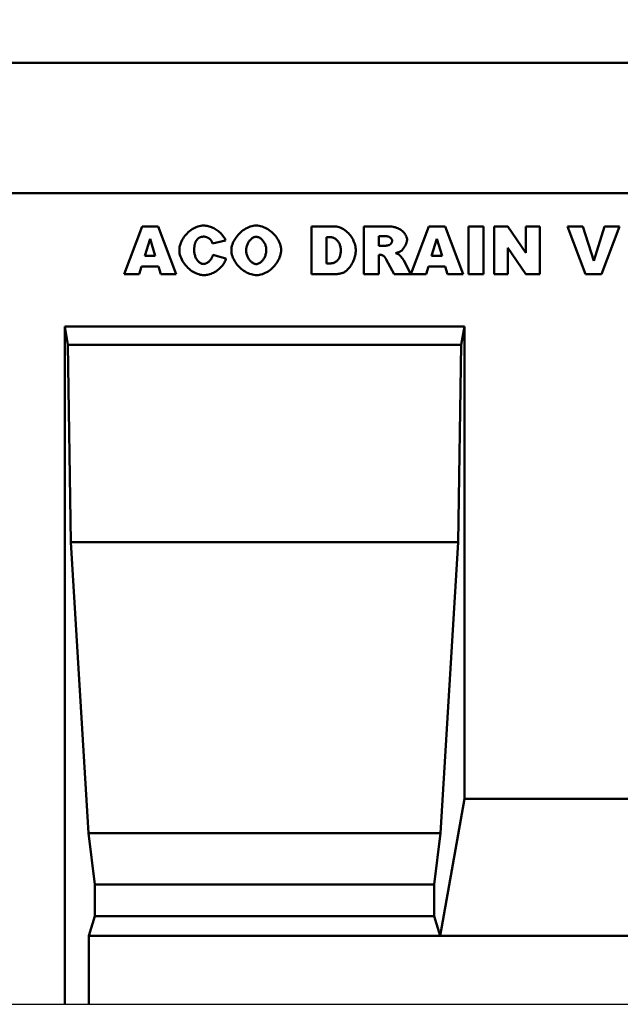
# Model space of a CAD drawing. Units: millimetres. Extents: x 2218 to 31765, y 1397 to 6792.
# Drawn here: x 5481 to 5656, y 5270 to 5557 of the extents above; entities that cross this region are included whole.
import ezdxf

# ---------------------------------------------------------------- set-up
doc = ezdxf.new("R2010")
doc.units = ezdxf.units.MM
for name, color, linetype in [('BEMASS', 3, 'Continuous'), ('DUENN', 4, 'Continuous'), ('DUENN-18', 94, 'Continuous'), ('SICHTBAR', 7, 'Continuous')]:
    doc.layers.add(name, color=color, linetype=linetype)
doc.styles.add('BEMSTIL', font='isocp3.shx', dxfattribs={"width": 0.8})
doc.dimstyles.new('BEMASS', dxfattribs={"dimtxt": 3.5, "dimasz": 3.5, "dimexe": 1.4, "dimexo": 0, "dimgap": 2, "dimtad": 1, "dimtxsty": 'BEMSTIL', "dimcen": 3, "dimclrd": 3, "dimclre": 3, "dimclrt": 3, "dimadec": 0, "dimazin": 0, "dimtfac": 0.875, "dimtmove": 2, "dimatfit": 3, "dimfxl": 1, "dimtolj": 1, "dimlwd": 25, "dimlwe": 25, "dimarcsym": 0})

# ---------------------------------------------------------------- blocks, each defined once
blk = doc.blocks.new('*D226')
at = {"layer": 'BEMASS', "color": 3, "lineweight": 25, "transparency": 16777216}
for p, q in [((5135.44, 5542.7), (5135.44, 5711.39)), ((6135.44, 5544.7), (6135.44, 5711.39)), ((5170.44, 5691.39), (6100.44, 5691.39))]:
    blk.add_line(p, q, dxfattribs=at)
at = {"layer": 'BEMASS', "color": 3, "transparency": 16777216}
for points in [[(5170.44, 5697.22), (5170.44, 5685.56), (5135.44, 5691.39)], [(6100.44, 5697.22), (6100.44, 5685.56), (6135.44, 5691.39)]]:
    blk.add_solid(points, dxfattribs=at)
at = {"layer": 'DEFPOINTS', "color": 0, "transparency": 16777216}
for p in [(6135.44, 5691.39), (5135.44, 5542.7), (6135.44, 5544.7)]:
    blk.add_point(p, dxfattribs=at)
at = {"layer": 'BEMASS', "color": 4, "transparency": 16777216, "insert": (5635.44, 5718.89), "char_height": 35, "attachment_point": 5, "style": 'BEMSTIL'}
blk.add_mtext('\\A1;1000', dxfattribs=at)

msp = doc.modelspace()

# ---------------------------------------------------------------- linework, layer by layer
at = {"layer": 'DUENN', "linetype": 'Continuous', "lineweight": 50}
for p, q in [((5511.103, 5482.961), (5516.371, 5496.961)), ((5516.371, 5496.961), (5521.101, 5496.961)), ((5521.101, 5496.961), (5526.356, 5482.961)), ((5565.863, 5496.961), (5572.291, 5496.961)), ((5565.863, 5482.961), (5565.863, 5496.961)), ((5581.089, 5482.961), (5581.089, 5496.961)), ((5581.089, 5496.961), (5588.298, 5496.961)), ((5594.839, 5482.976), (5600.102, 5496.961)), ((5600.102, 5496.961), (5604.832, 5496.961)), ((5604.832, 5496.961), (5610.087, 5482.961)), ((5611.65, 5496.961), (5615.988, 5496.961)), ((5611.65, 5482.961), (5611.65, 5496.961)), ((5615.988, 5496.961), (5615.988, 5482.961)), ((5619.114, 5496.961), (5623.157, 5496.961)), ((5619.114, 5482.961), (5619.114, 5496.961)), ((5623.157, 5496.961), (5628.439, 5489.213)), ((5628.439, 5489.213), (5628.439, 5496.961)), ((5628.439, 5496.961), (5632.522, 5496.961)), ((5632.522, 5496.961), (5632.522, 5482.961)), ((5640.525, 5496.961), (5645.053, 5496.961)), ((5645.821, 5482.961), (5640.525, 5496.961)), ((5645.053, 5496.961), (5648.219, 5486.882)), ((5648.219, 5486.882), (5651.319, 5496.961)), ((5655.711, 5496.961), (5650.51, 5482.961)), ((5651.319, 5496.961), (5655.711, 5496.961)), ((5570.189, 5493.794), (5570.189, 5486.141)), ((5571.267, 5493.794), (5570.189, 5493.794)), ((5587.328, 5494.131), (5585.442, 5494.131)), ((5585.442, 5494.131), (5585.442, 5491.288)), ((5518.689, 5493.336), (5517.153, 5488.31)), ((5520.225, 5488.31), (5518.689, 5493.336)), ((5540.72, 5492.851), (5536.893, 5492.002)), ((5585.442, 5491.288), (5587.261, 5491.288)), ((5602.42, 5493.336), (5600.883, 5488.31)), ((5603.956, 5488.31), (5602.42, 5493.336)), ((5517.153, 5488.31), (5520.225, 5488.31)), ((5537.068, 5488.687), (5540.855, 5487.542)), ((5585.442, 5488.647), (5585.442, 5482.961)), ((5585.819, 5488.647), (5585.442, 5488.647)), ((5600.883, 5488.31), (5603.956, 5488.31)), ((5623.184, 5490.668), (5623.184, 5482.961)), ((5628.439, 5482.961), (5623.184, 5490.668)), ((5516.21, 5485.278), (5515.523, 5482.961)), ((5521.128, 5485.278), (5516.21, 5485.278)), ((5521.829, 5482.961), (5521.128, 5485.278)), ((5570.189, 5486.141), (5571.253, 5486.141)), ((5589.956, 5482.961), (5587.652, 5487.245)), ((5592.758, 5487.016), (5594.839, 5482.976)), ((5599.94, 5485.278), (5599.253, 5482.961)), ((5604.858, 5485.278), (5599.94, 5485.278)), ((5605.559, 5482.961), (5604.858, 5485.278)), ((5515.523, 5482.961), (5511.103, 5482.961)), ((5526.356, 5482.961), (5521.829, 5482.961)), ((5572.291, 5482.961), (5565.863, 5482.961)), ((5585.442, 5482.961), (5581.089, 5482.961)), ((5599.253, 5482.961), (5589.956, 5482.961)), ((5610.087, 5482.961), (5605.559, 5482.961)), ((5615.988, 5482.961), (5611.65, 5482.961)), ((5623.184, 5482.961), (5619.114, 5482.961)), ((5632.522, 5482.961), (5628.439, 5482.961)), ((5650.51, 5482.961), (5645.821, 5482.961))]:
    msp.add_line(p, q, dxfattribs=at).dxf.unprotected_set("ltscale", 0)
for points in [[(5527.245, 5489.994), (5527.264, 5490.43), (5527.32, 5490.866), (5527.411, 5491.302), (5527.535, 5491.735), (5527.69, 5492.164), (5527.875, 5492.587), (5528.088, 5493.003), (5528.328, 5493.408), (5528.592, 5493.803), (5528.879, 5494.185), (5529.187, 5494.552), (5529.514, 5494.902), (5529.859, 5495.235), (5530.22, 5495.548), (5530.595, 5495.839), (5530.982, 5496.107), (5531.38, 5496.35), (5531.787, 5496.566), (5532.202, 5496.753), (5532.621, 5496.911), (5533.044, 5497.036), (5533.47, 5497.128), (5533.895, 5497.184), (5534.319, 5497.203)], [(5534.319, 5497.203), (5534.651, 5497.192), (5534.986, 5497.16), (5535.322, 5497.107), (5535.659, 5497.034), (5535.995, 5496.943), (5536.33, 5496.834), (5536.661, 5496.708), (5536.988, 5496.566), (5537.31, 5496.409), (5537.625, 5496.237), (5537.933, 5496.053), (5538.232, 5495.856), (5538.521, 5495.647), (5538.799, 5495.428), (5539.065, 5495.199), (5539.318, 5494.961), (5539.556, 5494.716), (5539.779, 5494.463), (5539.984, 5494.204), (5540.172, 5493.941), (5540.34, 5493.672), (5540.489, 5493.401), (5540.616, 5493.127), (5540.72, 5492.851)], [(5542.431, 5489.954), (5542.451, 5490.383), (5542.508, 5490.815), (5542.602, 5491.248), (5542.73, 5491.679), (5542.891, 5492.107), (5543.082, 5492.53), (5543.302, 5492.947), (5543.55, 5493.354), (5543.822, 5493.752), (5544.117, 5494.137), (5544.434, 5494.507), (5544.771, 5494.862), (5545.125, 5495.199), (5545.495, 5495.516), (5545.879, 5495.812), (5546.276, 5496.084), (5546.683, 5496.332), (5547.098, 5496.552), (5547.52, 5496.743), (5547.947, 5496.904), (5548.377, 5497.032), (5548.808, 5497.126), (5549.239, 5497.184), (5549.667, 5497.203)], [(5549.667, 5497.203), (5550.104, 5497.184), (5550.543, 5497.127), (5550.982, 5497.035), (5551.418, 5496.909), (5551.85, 5496.751), (5552.276, 5496.563), (5552.695, 5496.346), (5553.104, 5496.103), (5553.503, 5495.835), (5553.888, 5495.544), (5554.259, 5495.232), (5554.614, 5494.901), (5554.95, 5494.552), (5555.266, 5494.187), (5555.561, 5493.808), (5555.832, 5493.416), (5556.078, 5493.015), (5556.297, 5492.604), (5556.487, 5492.187), (5556.647, 5491.765), (5556.774, 5491.34), (5556.867, 5490.913), (5556.924, 5490.486), (5556.943, 5490.062)], [(5572.291, 5496.961), (5572.693, 5496.943), (5573.106, 5496.889), (5573.524, 5496.802), (5573.943, 5496.68), (5574.36, 5496.525), (5574.769, 5496.339), (5575.168, 5496.122), (5575.555, 5495.875), (5575.926, 5495.601), (5576.28, 5495.3), (5576.614, 5494.976), (5576.926, 5494.63), (5577.216, 5494.264), (5577.483, 5493.881), (5577.724, 5493.485), (5577.941, 5493.08), (5578.132, 5492.667), (5578.296, 5492.253), (5578.435, 5491.841), (5578.548, 5491.436), (5578.635, 5491.045), (5578.696, 5490.672), (5578.733, 5490.324), (5578.745, 5490.008)], [(5588.298, 5496.961), (5588.632, 5496.953), (5588.966, 5496.931), (5589.301, 5496.893), (5589.633, 5496.839), (5589.961, 5496.768), (5590.284, 5496.681), (5590.601, 5496.578), (5590.91, 5496.458), (5591.209, 5496.322), (5591.497, 5496.17), (5591.773, 5496.004), (5592.036, 5495.824), (5592.284, 5495.63), (5592.516, 5495.425), (5592.73, 5495.209), (5592.927, 5494.984), (5593.104, 5494.752), (5593.261, 5494.513), (5593.396, 5494.271), (5593.508, 5494.027), (5593.597, 5493.783), (5593.662, 5493.543), (5593.702, 5493.307), (5593.715, 5493.08)], [(5534.414, 5493.969), (5534.294, 5493.967), (5534.176, 5493.961), (5534.061, 5493.951), (5533.947, 5493.936), (5533.837, 5493.918), (5533.728, 5493.895), (5533.622, 5493.868), (5533.519, 5493.838), (5533.417, 5493.803), (5533.318, 5493.763), (5533.221, 5493.72), (5533.127, 5493.673), (5533.035, 5493.621), (5532.945, 5493.566), (5532.858, 5493.506), (5532.773, 5493.442), (5532.69, 5493.374), (5532.61, 5493.302), (5532.532, 5493.226), (5532.456, 5493.146), (5532.383, 5493.061), (5532.312, 5492.973), (5532.243, 5492.88), (5532.177, 5492.784)], [(5536.475, 5492.932), (5536.426, 5492.994), (5536.371, 5493.057), (5536.309, 5493.119), (5536.241, 5493.182), (5536.168, 5493.243), (5536.091, 5493.304), (5536.009, 5493.364), (5535.923, 5493.422), (5535.834, 5493.479), (5535.742, 5493.534), (5535.647, 5493.587), (5535.551, 5493.637), (5535.453, 5493.685), (5535.354, 5493.73), (5535.254, 5493.772), (5535.155, 5493.811), (5535.056, 5493.846), (5534.958, 5493.877), (5534.861, 5493.904), (5534.766, 5493.927), (5534.673, 5493.945), (5534.583, 5493.958), (5534.497, 5493.967), (5534.414, 5493.969)], [(5549.653, 5493.929), (5549.489, 5493.919), (5549.322, 5493.891), (5549.154, 5493.845), (5548.985, 5493.781), (5548.817, 5493.701), (5548.649, 5493.605), (5548.484, 5493.493), (5548.321, 5493.367), (5548.162, 5493.228), (5548.008, 5493.074), (5547.858, 5492.909), (5547.715, 5492.731), (5547.578, 5492.543), (5547.449, 5492.344), (5547.328, 5492.135), (5547.217, 5491.917), (5547.116, 5491.69), (5547.025, 5491.456), (5546.947, 5491.215), (5546.88, 5490.967), (5546.827, 5490.714), (5546.788, 5490.456), (5546.765, 5490.193), (5546.756, 5489.927)], [(5552.618, 5490.116), (5552.61, 5490.362), (5552.586, 5490.607), (5552.547, 5490.848), (5552.494, 5491.086), (5552.427, 5491.319), (5552.348, 5491.547), (5552.257, 5491.769), (5552.155, 5491.985), (5552.042, 5492.193), (5551.92, 5492.392), (5551.79, 5492.584), (5551.651, 5492.765), (5551.505, 5492.936), (5551.353, 5493.096), (5551.195, 5493.245), (5551.033, 5493.38), (5550.866, 5493.503), (5550.696, 5493.612), (5550.524, 5493.705), (5550.35, 5493.784), (5550.175, 5493.846), (5550.001, 5493.892), (5549.826, 5493.919), (5549.653, 5493.929)], [(5574.393, 5489.927), (5574.385, 5490.202), (5574.363, 5490.47), (5574.327, 5490.731), (5574.277, 5490.985), (5574.214, 5491.231), (5574.139, 5491.469), (5574.052, 5491.698), (5573.953, 5491.918), (5573.844, 5492.128), (5573.724, 5492.327), (5573.595, 5492.516), (5573.456, 5492.694), (5573.309, 5492.861), (5573.153, 5493.015), (5572.99, 5493.157), (5572.82, 5493.286), (5572.643, 5493.401), (5572.46, 5493.503), (5572.272, 5493.59), (5572.078, 5493.662), (5571.881, 5493.719), (5571.679, 5493.76), (5571.474, 5493.786), (5571.267, 5493.794)], [(5589.363, 5492.73), (5589.358, 5492.814), (5589.345, 5492.899), (5589.324, 5492.983), (5589.294, 5493.067), (5589.257, 5493.151), (5589.212, 5493.233), (5589.159, 5493.313), (5589.099, 5493.392), (5589.032, 5493.469), (5588.958, 5493.543), (5588.877, 5493.615), (5588.79, 5493.683), (5588.697, 5493.748), (5588.598, 5493.809), (5588.493, 5493.865), (5588.383, 5493.917), (5588.267, 5493.965), (5588.146, 5494.007), (5588.021, 5494.043), (5587.891, 5494.074), (5587.756, 5494.098), (5587.617, 5494.116), (5587.475, 5494.127), (5587.328, 5494.131)], [(5532.177, 5492.784), (5532.129, 5492.709), (5532.082, 5492.631), (5532.038, 5492.549), (5531.996, 5492.464), (5531.956, 5492.375), (5531.918, 5492.282), (5531.882, 5492.187), (5531.848, 5492.087), (5531.816, 5491.985), (5531.786, 5491.878), (5531.758, 5491.768), (5531.732, 5491.655), (5531.709, 5491.538), (5531.687, 5491.418), (5531.668, 5491.294), (5531.65, 5491.167), (5531.635, 5491.036), (5531.621, 5490.901), (5531.61, 5490.763), (5531.601, 5490.622), (5531.593, 5490.477), (5531.588, 5490.329), (5531.585, 5490.177), (5531.584, 5490.021)], [(5536.893, 5492.002), (5536.876, 5492.054), (5536.859, 5492.105), (5536.842, 5492.155), (5536.825, 5492.204), (5536.808, 5492.251), (5536.791, 5492.298), (5536.774, 5492.343), (5536.757, 5492.387), (5536.74, 5492.43), (5536.722, 5492.471), (5536.705, 5492.512), (5536.688, 5492.551), (5536.67, 5492.589), (5536.653, 5492.626), (5536.635, 5492.662), (5536.618, 5492.697), (5536.6, 5492.73), (5536.582, 5492.762), (5536.565, 5492.794), (5536.547, 5492.824), (5536.529, 5492.852), (5536.511, 5492.88), (5536.493, 5492.906), (5536.475, 5492.932)], [(5587.261, 5491.288), (5587.285, 5491.288), (5587.312, 5491.289), (5587.34, 5491.291), (5587.371, 5491.293), (5587.403, 5491.296), (5587.438, 5491.3), (5587.474, 5491.304), (5587.512, 5491.309), (5587.553, 5491.314), (5587.595, 5491.321), (5587.639, 5491.327), (5587.685, 5491.335), (5587.733, 5491.343), (5587.783, 5491.352), (5587.836, 5491.362), (5587.89, 5491.372), (5587.946, 5491.382), (5588.004, 5491.394), (5588.063, 5491.406), (5588.125, 5491.419), (5588.189, 5491.432), (5588.255, 5491.446), (5588.323, 5491.461), (5588.393, 5491.476)], [(5588.393, 5491.476), (5588.447, 5491.491), (5588.502, 5491.512), (5588.558, 5491.539), (5588.614, 5491.57), (5588.67, 5491.607), (5588.726, 5491.648), (5588.781, 5491.693), (5588.836, 5491.742), (5588.889, 5491.794), (5588.941, 5491.849), (5588.991, 5491.907), (5589.039, 5491.967), (5589.085, 5492.029), (5589.129, 5492.092), (5589.17, 5492.157), (5589.207, 5492.222), (5589.241, 5492.288), (5589.272, 5492.354), (5589.298, 5492.419), (5589.321, 5492.484), (5589.339, 5492.548), (5589.352, 5492.611), (5589.36, 5492.671), (5589.363, 5492.73)], [(5593.715, 5493.08), (5593.71, 5492.931), (5593.695, 5492.777), (5593.671, 5492.62), (5593.637, 5492.459), (5593.595, 5492.296), (5593.546, 5492.131), (5593.489, 5491.965), (5593.425, 5491.799), (5593.354, 5491.633), (5593.278, 5491.469), (5593.196, 5491.306), (5593.109, 5491.146), (5593.017, 5490.99), (5592.922, 5490.837), (5592.823, 5490.69), (5592.721, 5490.548), (5592.616, 5490.412), (5592.51, 5490.283), (5592.402, 5490.162), (5592.293, 5490.049), (5592.183, 5489.946), (5592.073, 5489.852), (5591.964, 5489.769), (5591.856, 5489.698)], [(5534.522, 5482.718), (5534.134, 5482.732), (5533.737, 5482.775), (5533.331, 5482.848), (5532.921, 5482.95), (5532.508, 5483.083), (5532.094, 5483.247), (5531.683, 5483.441), (5531.275, 5483.665), (5530.874, 5483.918), (5530.482, 5484.199), (5530.102, 5484.508), (5529.735, 5484.842), (5529.384, 5485.2), (5529.051, 5485.58), (5528.739, 5485.98), (5528.45, 5486.398), (5528.187, 5486.83), (5527.951, 5487.274), (5527.745, 5487.727), (5527.571, 5488.185), (5527.432, 5488.645), (5527.33, 5489.103), (5527.267, 5489.554), (5527.245, 5489.994)], [(5531.584, 5490.021), (5531.591, 5489.733), (5531.613, 5489.452), (5531.647, 5489.178), (5531.695, 5488.911), (5531.754, 5488.653), (5531.825, 5488.404), (5531.907, 5488.164), (5531.998, 5487.934), (5532.099, 5487.714), (5532.209, 5487.504), (5532.327, 5487.306), (5532.452, 5487.119), (5532.583, 5486.945), (5532.721, 5486.783), (5532.864, 5486.634), (5533.011, 5486.499), (5533.163, 5486.378), (5533.318, 5486.271), (5533.475, 5486.18), (5533.635, 5486.104), (5533.796, 5486.044), (5533.957, 5486.001), (5534.118, 5485.974), (5534.279, 5485.965)], [(5534.279, 5485.965), (5534.434, 5485.973), (5534.589, 5485.994), (5534.743, 5486.028), (5534.896, 5486.074), (5535.048, 5486.133), (5535.198, 5486.203), (5535.346, 5486.284), (5535.49, 5486.375), (5535.632, 5486.475), (5535.77, 5486.584), (5535.903, 5486.701), (5536.032, 5486.826), (5536.157, 5486.958), (5536.275, 5487.096), (5536.388, 5487.24), (5536.495, 5487.389), (5536.595, 5487.542), (5536.687, 5487.699), (5536.772, 5487.86), (5536.85, 5488.022), (5536.918, 5488.187), (5536.978, 5488.353), (5537.028, 5488.52), (5537.068, 5488.687)], [(5549.829, 5482.718), (5549.428, 5482.734), (5549.016, 5482.781), (5548.594, 5482.861), (5548.166, 5482.972), (5547.735, 5483.115), (5547.304, 5483.289), (5546.876, 5483.493), (5546.454, 5483.727), (5546.04, 5483.989), (5545.638, 5484.278), (5545.249, 5484.593), (5544.876, 5484.932), (5544.521, 5485.293), (5544.188, 5485.673), (5543.877, 5486.071), (5543.591, 5486.484), (5543.332, 5486.909), (5543.103, 5487.344), (5542.904, 5487.784), (5542.738, 5488.228), (5542.606, 5488.67), (5542.51, 5489.108), (5542.451, 5489.537), (5542.431, 5489.954)], [(5546.756, 5489.927), (5546.765, 5489.664), (5546.788, 5489.404), (5546.827, 5489.149), (5546.88, 5488.898), (5546.946, 5488.653), (5547.024, 5488.413), (5547.114, 5488.181), (5547.216, 5487.956), (5547.327, 5487.74), (5547.448, 5487.532), (5547.577, 5487.334), (5547.715, 5487.146), (5547.859, 5486.969), (5548.01, 5486.804), (5548.166, 5486.652), (5548.327, 5486.512), (5548.493, 5486.387), (5548.661, 5486.276), (5548.831, 5486.18), (5549.004, 5486.099), (5549.177, 5486.036), (5549.35, 5485.99), (5549.523, 5485.962), (5549.694, 5485.952)], [(5549.694, 5485.952), (5549.868, 5485.961), (5550.043, 5485.989), (5550.218, 5486.035), (5550.392, 5486.098), (5550.565, 5486.177), (5550.736, 5486.273), (5550.904, 5486.384), (5551.069, 5486.51), (5551.229, 5486.651), (5551.384, 5486.806), (5551.533, 5486.974), (5551.676, 5487.155), (5551.812, 5487.348), (5551.94, 5487.552), (5552.059, 5487.768), (5552.168, 5487.994), (5552.268, 5488.23), (5552.356, 5488.476), (5552.433, 5488.73), (5552.498, 5488.993), (5552.549, 5489.264), (5552.587, 5489.541), (5552.61, 5489.825), (5552.618, 5490.116)], [(5556.943, 5490.062), (5556.926, 5489.646), (5556.875, 5489.22), (5556.79, 5488.787), (5556.672, 5488.349), (5556.522, 5487.911), (5556.342, 5487.475), (5556.131, 5487.043), (5555.892, 5486.62), (5555.626, 5486.207), (5555.334, 5485.807), (5555.018, 5485.423), (5554.681, 5485.057), (5554.324, 5484.71), (5553.949, 5484.386), (5553.56, 5484.085), (5553.157, 5483.811), (5552.744, 5483.564), (5552.324, 5483.346), (5551.9, 5483.158), (5551.475, 5483.002), (5551.052, 5482.879), (5550.634, 5482.79), (5550.225, 5482.736), (5549.829, 5482.718)], [(5571.253, 5486.141), (5571.475, 5486.147), (5571.693, 5486.166), (5571.906, 5486.199), (5572.112, 5486.246), (5572.313, 5486.307), (5572.507, 5486.382), (5572.694, 5486.471), (5572.873, 5486.575), (5573.044, 5486.692), (5573.207, 5486.824), (5573.361, 5486.97), (5573.506, 5487.13), (5573.641, 5487.303), (5573.766, 5487.489), (5573.881, 5487.688), (5573.985, 5487.899), (5574.078, 5488.121), (5574.16, 5488.353), (5574.23, 5488.596), (5574.288, 5488.848), (5574.333, 5489.108), (5574.366, 5489.375), (5574.386, 5489.648), (5574.393, 5489.927)], [(5578.745, 5490.008), (5578.734, 5489.631), (5578.703, 5489.251), (5578.651, 5488.87), (5578.58, 5488.49), (5578.489, 5488.112), (5578.381, 5487.738), (5578.256, 5487.37), (5578.114, 5487.008), (5577.958, 5486.655), (5577.787, 5486.313), (5577.605, 5485.981), (5577.411, 5485.663), (5577.208, 5485.359), (5576.996, 5485.071), (5576.779, 5484.8), (5576.557, 5484.547), (5576.332, 5484.315), (5576.107, 5484.103), (5575.883, 5483.913), (5575.663, 5483.747), (5575.449, 5483.605), (5575.243, 5483.489), (5575.047, 5483.399), (5574.864, 5483.338)], [(5586.883, 5488.323), (5586.844, 5488.35), (5586.804, 5488.375), (5586.764, 5488.399), (5586.723, 5488.422), (5586.682, 5488.444), (5586.64, 5488.465), (5586.598, 5488.485), (5586.556, 5488.503), (5586.513, 5488.521), (5586.469, 5488.537), (5586.426, 5488.552), (5586.382, 5488.566), (5586.337, 5488.579), (5586.292, 5488.591), (5586.247, 5488.601), (5586.201, 5488.611), (5586.155, 5488.619), (5586.108, 5488.627), (5586.061, 5488.633), (5586.013, 5488.638), (5585.965, 5488.642), (5585.917, 5488.645), (5585.868, 5488.646), (5585.819, 5488.647)], [(5587.652, 5487.245), (5587.616, 5487.313), (5587.58, 5487.379), (5587.545, 5487.442), (5587.51, 5487.504), (5587.476, 5487.563), (5587.442, 5487.621), (5587.408, 5487.677), (5587.375, 5487.731), (5587.341, 5487.782), (5587.309, 5487.832), (5587.276, 5487.88), (5587.244, 5487.926), (5587.212, 5487.97), (5587.181, 5488.012), (5587.149, 5488.052), (5587.119, 5488.09), (5587.088, 5488.126), (5587.058, 5488.16), (5587.028, 5488.192), (5586.998, 5488.222), (5586.969, 5488.251), (5586.94, 5488.277), (5586.912, 5488.301), (5586.883, 5488.323)], [(5591.856, 5489.698), (5591.809, 5489.67), (5591.761, 5489.643), (5591.711, 5489.616), (5591.66, 5489.589), (5591.607, 5489.563), (5591.553, 5489.537), (5591.498, 5489.512), (5591.441, 5489.487), (5591.383, 5489.462), (5591.323, 5489.438), (5591.261, 5489.415), (5591.199, 5489.391), (5591.135, 5489.369), (5591.069, 5489.346), (5591.002, 5489.324), (5590.933, 5489.303), (5590.863, 5489.281), (5590.792, 5489.261), (5590.719, 5489.241), (5590.645, 5489.221), (5590.569, 5489.201), (5590.492, 5489.182), (5590.413, 5489.164), (5590.333, 5489.145)], [(5590.333, 5489.145), (5590.396, 5489.124), (5590.458, 5489.103), (5590.519, 5489.081), (5590.578, 5489.06), (5590.635, 5489.039), (5590.692, 5489.017), (5590.747, 5488.996), (5590.8, 5488.975), (5590.852, 5488.953), (5590.903, 5488.932), (5590.952, 5488.911), (5591, 5488.889), (5591.046, 5488.868), (5591.091, 5488.847), (5591.135, 5488.825), (5591.177, 5488.804), (5591.218, 5488.783), (5591.258, 5488.761), (5591.296, 5488.74), (5591.332, 5488.719), (5591.368, 5488.697), (5591.401, 5488.676), (5591.434, 5488.655), (5591.465, 5488.633)], [(5591.465, 5488.633), (5591.497, 5488.607), (5591.535, 5488.571), (5591.58, 5488.526), (5591.629, 5488.474), (5591.683, 5488.415), (5591.741, 5488.35), (5591.802, 5488.28), (5591.866, 5488.205), (5591.932, 5488.127), (5592, 5488.045), (5592.068, 5487.961), (5592.137, 5487.875), (5592.205, 5487.789), (5592.273, 5487.703), (5592.338, 5487.618), (5592.402, 5487.534), (5592.463, 5487.453), (5592.52, 5487.375), (5592.574, 5487.301), (5592.622, 5487.232), (5592.666, 5487.168), (5592.703, 5487.11), (5592.734, 5487.059), (5592.758, 5487.016)], [(5540.855, 5487.542), (5540.779, 5487.272), (5540.677, 5486.993), (5540.551, 5486.707), (5540.401, 5486.418), (5540.229, 5486.128), (5540.035, 5485.839), (5539.821, 5485.553), (5539.588, 5485.272), (5539.337, 5484.998), (5539.07, 5484.733), (5538.787, 5484.479), (5538.492, 5484.237), (5538.184, 5484.009), (5537.866, 5483.796), (5537.539, 5483.6), (5537.206, 5483.42), (5536.867, 5483.26), (5536.525, 5483.119), (5536.182, 5482.998), (5535.84, 5482.898), (5535.501, 5482.82), (5535.166, 5482.763), (5534.839, 5482.729), (5534.522, 5482.718)], [(5574.864, 5483.338), (5574.747, 5483.307), (5574.63, 5483.278), (5574.515, 5483.249), (5574.4, 5483.223), (5574.286, 5483.197), (5574.173, 5483.173), (5574.061, 5483.15), (5573.949, 5483.128), (5573.839, 5483.108), (5573.73, 5483.089), (5573.621, 5483.071), (5573.513, 5483.055), (5573.407, 5483.04), (5573.301, 5483.026), (5573.196, 5483.014), (5573.092, 5483.003), (5572.988, 5482.993), (5572.886, 5482.984), (5572.785, 5482.977), (5572.684, 5482.971), (5572.584, 5482.967), (5572.486, 5482.963), (5572.388, 5482.961), (5572.291, 5482.961)]]:
    msp.add_lwpolyline(points, dxfattribs=at).dxf.unprotected_set("ltscale", 0)
at = {"layer": 'DUENN-18', "linetype": 'Continuous', "lineweight": 50}
for p, q in [((5494.726, 5462.306), (5493.775, 5467.703)), ((5493.775, 5269.703), (5493.775, 5467.703)), ((5493.775, 5467.703), (5610.441, 5467.703)), ((5610.441, 5467.703), (5609.489, 5462.306)), ((5610.441, 5329.703), (5610.441, 5467.703)), ((5609.489, 5462.306), (5494.726, 5462.306)), ((5494.726, 5462.306), (5495.615, 5404.703)), ((5608.6, 5404.703), (5609.489, 5462.306)), ((5608.6, 5404.703), (5495.615, 5404.703)), ((5495.615, 5404.703), (5500.739, 5319.703)), ((5603.476, 5319.703), (5608.6, 5404.703)), ((5603.387, 5289.703), (5610.441, 5329.703)), ((5610.441, 5329.703), (5660.441, 5329.703)), ((5603.476, 5319.703), (5500.739, 5319.703)), ((5500.739, 5319.703), (5502.591, 5304.703)), ((5601.624, 5304.703), (5603.476, 5319.703)), ((5601.624, 5304.703), (5502.591, 5304.703)), ((5502.591, 5304.703), (5502.591, 5295.477)), ((5601.624, 5295.477), (5601.624, 5304.703)), ((5502.591, 5295.477), (5500.828, 5289.703)), ((5601.624, 5295.477), (5502.591, 5295.477)), ((5603.387, 5289.703), (5601.624, 5295.477)), ((5603.387, 5289.703), (5500.828, 5289.703)), ((5500.828, 5289.703), (5500.828, 5269.703)), ((5667.494, 5289.703), (5603.387, 5289.703))]:
    msp.add_line(p, q, dxfattribs=at).dxf.unprotected_set("ltscale", 0)
at = {"layer": 'SICHTBAR', "linetype": 'Continuous', "lineweight": 50}
for p, q in [((6135.439, 5544.703), (5135.439, 5544.703)), ((6135.439, 5506.703), (5135.439, 5506.703)), ((6135.439, 5506.703), (5135.439, 5506.703))]:
    msp.add_line(p, q, dxfattribs=at).dxf.unprotected_set("ltscale", 0)
at = {"layer": 'SICHTBAR'}
msp.add_line((5135.439, 5269.703), (6143.439, 5269.703), dxfattribs=at)

# ---------------------------------------------------------------- dimensions: what is measured, and where the dimension line sits
at = {"layer": 'BEMASS'}
dim = msp.add_linear_dim(base=(6135.439, 5691.388), p1=(5135.439, 5542.703), p2=(6135.439, 5544.703), dimstyle='BEMASS', override={"dimscale": 10, "dimexe": 2, "dimgap": 1, "dimclrt": 4, "dimtmove": 0, "dimatfit": 0}, dxfattribs=at)
dim.commit()
dim.dimension.update_dxf_attribs({"geometry": '*D226', "text_midpoint": (5635.439, 5718.888)})

doc.saveas('drawing.dxf')
